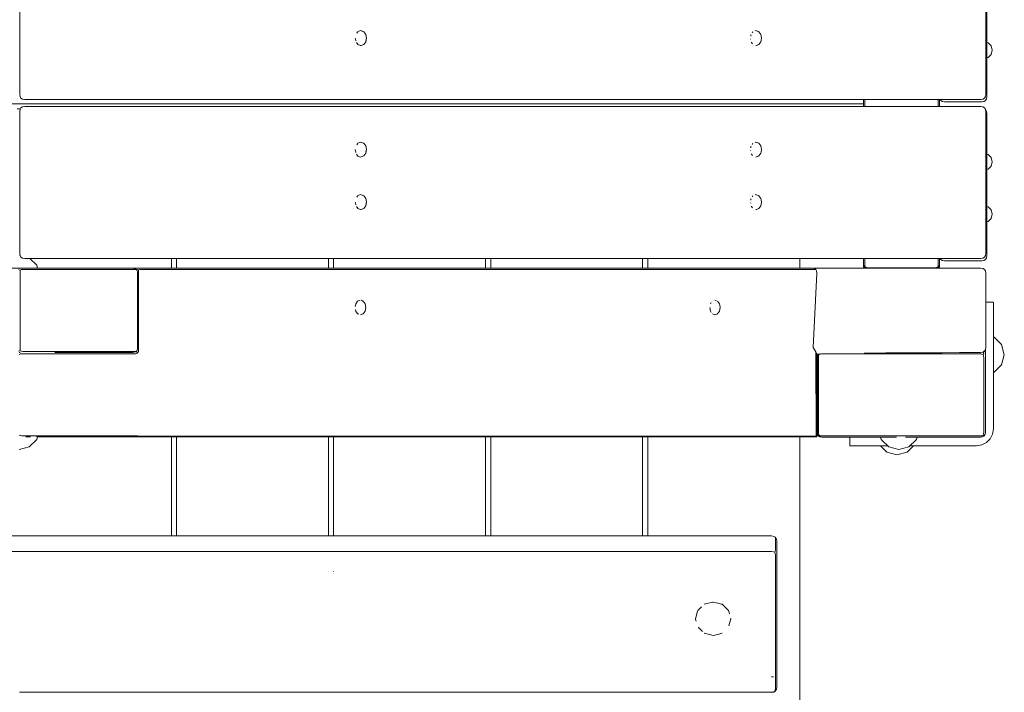
# Model space of a CAD drawing. Units: millimetres. Extents: x -2077 to 4190, y -2571 to 4486.
# Drawn here: x 49 to 632, y 41 to 440 of the extents above; entities that cross this region are included whole.
import ezdxf

# ---------------------------------------------------------------- set-up
doc = ezdxf.new("R2010")
doc.units = ezdxf.units.MM
doc.header["$MEASUREMENT"] = 0
for name, color, linetype, lineweight in [('B_Ном._пера__7', 7, 'Continuous', 18), ('C_Ном._пера__7', 7, 'Continuous', 18), ('R_Ном._пера__7', 7, 'Continuous', 18), ('S_Ном._пера__7', 7, 'Continuous', 18)]:
    doc.layers.add(name, color=color, linetype=linetype, lineweight=lineweight)

msp = doc.modelspace()

# ---------------------------------------------------------------- linework, layer by layer
at = {"layer": 'B_Ном._пера__7', "color": 7, "linetype": 'Continuous', "lineweight": 18}
for points in [[(548.58, 392.34), (548.58, 388.22)], [(548.58, 392.34), (548.58, 388.22)], [(548.58, 388.22), (548.58, 392.34)], [(549.33, 388.22), (549.33, 392.34)], [(549.33, 388.22), (549.33, 392.34)], [(592.83, 392.34), (592.83, 388.22)], [(593.58, 388.22), (593.58, 392.34)], [(548.58, 298.22), (548.58, 294.93)], [(548.58, 298.22), (548.58, 294.93)], [(548.58, 294.93), (548.58, 298.22)], [(549.33, 294.93), (549.33, 298.22)], [(549.33, 294.93), (549.33, 298.22)], [(592.83, 298.22), (592.83, 294.93)], [(593.58, 294.93), (593.58, 298.22)], [(-19.46, 292.46), (49.09, 292.46)], [(49.09, 291.34), (48.29, 291.62)], [(115.54, 292.46), (49.09, 292.46)], [(49.09, 291.34), (49.89, 291.62)], [(50.68, 291.71), (49.89, 291.62)], [(117.13, 291.71), (50.68, 291.71)], [(518.73, 292.52), (59.47, 292.52)], [(115.54, 292.46), (116.46, 292.27)], [(115.54, 292.46), (116.46, 292.27)], [(116.46, 292.27), (117.26, 292.09)], [(116.46, 292.27), (117.26, 292.09)], [(117.13, 291.71), (117.79, 291.62)], [(118.19, 291.34), (117.26, 292.09)], [(117.66, 291.77), (118.45, 291.68)], [(118.19, 291.34), (117.79, 291.62)], [(119.25, 291.4), (118.45, 291.68)], [(119.25, 291.4), (120.04, 291.68)], [(120.84, 291.77), (120.04, 291.68)], [(120.84, 291.77), (520.32, 291.77)], [(518.73, 292.52), (519.66, 292.34)], [(518.73, 292.52), (617.95, 292.52)], [(520.32, 291.77), (519.66, 292.34)], [(520.32, 291.77), (520.72, 290.84)], [(548.58, 294.93), (548.58, 293.31)], [(548.58, 294.93), (548.77, 293.62)], [(548.58, 293.31), (548.69, 292.52)], [(548.58, 293.31), (548.69, 292.52)], [(548.58, 293.31), (548.69, 292.52)], [(549.33, 292.68), (548.77, 293.62)], [(549.33, 294.93), (549.43, 293.9)], [(549.33, 294.93), (549.43, 293.9)], [(549.33, 292.68), (549.43, 292.77)], [(549.33, 292.68), (549.43, 292.77)], [(549.33, 292.68), (549.59, 292.52)], [(549.39, 292.64), (549.4, 292.52)], [(549.39, 292.64), (549.4, 292.52)], [(549.71, 293.06), (549.43, 293.9)], [(549.71, 293.06), (549.43, 293.9)], [(549.71, 293.06), (549.43, 292.77)], [(549.71, 293.06), (549.43, 292.77)], [(549.71, 293.06), (550.55, 292.77)], [(549.71, 293.06), (550.55, 292.77)], [(551.58, 292.68), (550.55, 292.77)], [(551.58, 292.68), (590.58, 292.68)], [(590.58, 292.68), (591.61, 292.77)], [(592.46, 293.06), (591.61, 292.77)], [(592.46, 293.06), (592.74, 293.9)], [(592.46, 293.06), (592.74, 293.9)], [(592.46, 293.06), (592.74, 292.77)], [(592.46, 293.06), (592.74, 292.77)], [(592.83, 292.68), (592.57, 292.52)], [(592.83, 294.93), (592.74, 293.9)], [(592.83, 292.68), (592.74, 292.77)], [(592.83, 292.68), (592.74, 292.77)], [(592.77, 292.64), (592.76, 292.52)], [(592.77, 292.64), (592.76, 292.52)], [(592.83, 292.68), (593.39, 293.62)], [(593.58, 294.93), (593.39, 293.62)], [(593.58, 293.31), (593.47, 292.52)], [(593.58, 293.31), (593.58, 294.93)], [(614.77, 292.52), (617.81, 292.52)], [(617.81, 292.52), (617.95, 292.52)], [(617.95, 292.52), (619.26, 292.34)], [(620.2, 291.77), (619.26, 292.34)], [(620.01, 291.42), (620.14, 291.69)], [(620.2, 291.77), (620.14, 291.69)], [(620.2, 291.77), (620.76, 290.84)], [(49.09, 291.34), (49.09, 290.49)], [(49.09, 289.46), (49.09, 290.49)], [(49.09, 289.46), (49.09, 245.46)], [(118.19, 291.34), (118.58, 290.49)], [(118.72, 289.46), (118.58, 290.49)], [(118.72, 289.46), (118.72, 245.46)], [(119.25, 291.4), (119.25, 290.56)], [(119.25, 289.52), (119.25, 290.56)], [(119.25, 244.02), (119.25, 289.52)], [(518.73, 245.52), (520.85, 289.52)], [(520.85, 289.52), (520.72, 290.84)], [(620.95, 289.52), (620.76, 290.84)], [(620.95, 245.52), (620.95, 289.52)], [(49.09, 245.46), (49.09, 244.43)], [(118.72, 245.46), (118.58, 244.43)], [(518.73, 245.52), (519.29, 244.54)], [(620.95, 245.52), (620.76, 244.21)], [(49.09, 243.59), (48.29, 243.3)], [(48.57, 241.4), (49.37, 241.68)], [(48.62, 242.51), (49.04, 242.47)], [(49.04, 242.47), (49.09, 242.47)], [(49.09, 243.59), (49.09, 244.43)], [(49.09, 243.59), (49.89, 243.3)], [(49.09, 242.47), (49.11, 242.47)], [(50.16, 241.77), (49.37, 241.68)], [(50.68, 243.21), (49.89, 243.3)], [(50.16, 241.77), (117.66, 241.77)], [(117.13, 243.21), (50.68, 243.21)], [(69.65, 242.47), (114.63, 242.46)], [(114.62, 242.46), (115.39, 242.46)], [(115.62, 242.48), (115.39, 242.46)], [(115.62, 242.48), (116.46, 242.65)], [(116.46, 242.65), (117.26, 242.84)], [(116.69, 242.7), (117.26, 242.84)], [(117.13, 243.21), (117.79, 243.3)], [(118.19, 243.59), (117.26, 242.84)], [(117.6, 243.11), (117.77, 243.09)], [(117.66, 241.77), (118.52, 241.97)], [(118.76, 242.52), (117.77, 243.09)], [(118.19, 243.59), (117.79, 243.3)], [(118.19, 243.59), (118.58, 244.43)], [(118.76, 242.52), (118.52, 241.97)], [(118.76, 242.52), (119.17, 242.89)], [(119.25, 244.02), (119.17, 242.89)], [(520.36, 243), (519.29, 244.54)], [(520.36, 243), (520.5, 193.02)], [(520.36, 243), (520.78, 241.96)], [(520.85, 241.57), (520.78, 241.96)], [(520.85, 241.57), (522.01, 241.59)], [(520.85, 192.59), (521.33, 241.58)], [(520.85, 241.57), (520.85, 192.52)], [(521.33, 239.46), (521.51, 240.77)], [(521.33, 195.46), (521.33, 239.46)], [(522, 241.59), (521.51, 240.77)], [(521.85, 239.46), (521.95, 240.59)], [(521.85, 195.46), (521.85, 239.46)], [(522.25, 241.38), (521.95, 240.59)], [(522.1, 241.68), (522.13, 241.63)], [(522.25, 241.38), (522.13, 241.63)], [(522.25, 241.38), (522.91, 241.63)], [(522.8, 241.97), (522.72, 241.94)], [(522.8, 241.97), (522.83, 241.97)], [(522.83, 241.97), (522.87, 241.98)], [(523.66, 241.71), (522.91, 241.63)], [(523.66, 241.71), (617.98, 241.71)], [(556.82, 242.24), (548.93, 242.2)], [(561.8, 242.27), (557.06, 242.24)], [(595.06, 242.42), (561.82, 242.27)], [(595.06, 242.42), (605.47, 242.46)], [(617.32, 242.46), (605.47, 242.46)], [(617.32, 242.46), (611.47, 242.46)], [(611.48, 242.46), (617.95, 242.52)], [(617.5, 242.46), (617.32, 242.46)], [(617.32, 242.46), (617.5, 242.46)], [(617.95, 242.52), (619.26, 242.71)], [(617.98, 241.71), (618.72, 241.63)], [(619.38, 241.36), (618.72, 241.63)], [(620.2, 243.27), (619.26, 242.71)], [(619.71, 242.46), (619.37, 242.78)], [(619.38, 241.36), (619.51, 241.63)], [(619.38, 241.36), (619.68, 240.57)], [(619.57, 241.71), (619.51, 241.63)], [(619.75, 241.71), (619.57, 241.71)], [(619.79, 239.46), (619.68, 240.57)], [(619.71, 242.46), (619.92, 242.84)], [(619.71, 242.46), (619.76, 241.9)], [(619.75, 241.71), (619.76, 241.9)], [(619.79, 239.46), (619.79, 195.46)], [(619.94, 243.12), (619.92, 242.84)], [(620.01, 243.63), (620.14, 243.36)], [(620.2, 243.27), (620.14, 243.36)], [(620.2, 243.27), (620.76, 244.21)], [(520.97, 204.72), (520.97, 195.46)], [(48.57, 193.65), (49.37, 193.37)], [(50.16, 193.27), (49.37, 193.37)], [(50.16, 193.27), (118.72, 193.27)], [(117.12, 192.52), (58.82, 192.52)], [(117.12, 192.52), (520.85, 192.52)], [(118.72, 193.27), (520.5, 193.02)], [(520.5, 193.02), (520.77, 192.65)], [(520.5, 193.02), (520.77, 192.65)], [(520.85, 192.52), (520.77, 192.65)], [(520.85, 192.52), (520.77, 192.65)], [(520.97, 195.46), (521.16, 194.15)], [(521.72, 193.21), (521.16, 194.15)], [(521.33, 195.46), (521.51, 194.15)], [(522.08, 193.21), (521.51, 194.15)], [(521.72, 193.21), (522.08, 193.21)], [(521.72, 193.21), (522.66, 192.65)], [(521.85, 195.46), (521.95, 194.33)], [(522.25, 193.55), (521.95, 194.33)], [(522.08, 193.21), (522.13, 193.29)], [(522.08, 193.21), (523.02, 192.65)], [(522.25, 193.55), (522.13, 193.29)], [(522.25, 193.55), (522.91, 193.29)], [(523.97, 192.46), (522.66, 192.65)], [(523.66, 193.21), (522.91, 193.29)], [(524.33, 192.46), (523.02, 192.65)], [(523.66, 193.21), (617.98, 193.21)], [(558.73, 192.46), (523.97, 192.46)], [(524.51, 192.46), (524.33, 192.46)], [(617.51, 192.46), (580.27, 192.46)], [(617.51, 192.46), (617.81, 192.46)], [(617.98, 193.21), (618.72, 193.3)], [(619.38, 193.56), (618.72, 193.3)], [(619.38, 193.56), (619.68, 194.35)], [(619.38, 193.56), (619.51, 193.3)], [(619.57, 193.21), (619.51, 193.3)], [(619.76, 193.21), (619.57, 193.21)], [(619.79, 195.46), (619.68, 194.35)], [(620.06, 193.21), (619.76, 193.21)], [(324.8, 133.92), (-399.84, 133.92)], [(327.8, 133.92), (324.8, 133.92)], [(462.28, 133.92), (327.8, 133.92)], [(494.16, 133.92), (462.28, 133.92)], [(494.16, 133.92), (495.38, 133.71)], [(496.31, 133.2), (495.38, 133.71)], [(496.41, 132.94), (496.31, 133.2)], [(496.31, 133.2), (496.78, 132.39)], [(496.41, 132.94), (496.41, 125.41)], [(496.41, 131.59), (496.41, 125.41)], [(496.97, 132.06), (496.78, 132.39)], [(497.16, 130.82), (496.97, 132.06)], [(497.16, 130.82), (497.16, 123.3)], [(-399.84, 124.64), (324.8, 124.64)], [(324.8, 124.64), (327.8, 124.64)], [(327.8, 124.64), (494.16, 124.64)], [(494.16, 124.64), (495.19, 124.59)], [(496.03, 124.42), (495.19, 124.59)], [(496.03, 124.42), (496.31, 124.97)], [(496.03, 124.42), (496.31, 123.53)], [(496.41, 125.41), (496.31, 124.97)], [(496.41, 122.53), (496.31, 123.53)], [(496.41, 43.6), (496.41, 122.53)], [(496.41, 122.53), (496.41, 52.66)], [(497.16, 123.3), (497.16, 44.37)], [(234.8, 113.1), (234.8, 113.16)], [(234.8, 112.9), (234.8, 113.1)], [(494.16, 50.55), (495.19, 50.6)], [(496.41, 49.78), (496.41, 43.6)], [(48.8, 41.48), (234.8, 41.48)], [(234.8, 41.48), (324.8, 41.48)], [(324.8, 41.48), (327.8, 41.48)], [(327.8, 41.48), (462.28, 41.48)], [(462.28, 41.48), (494.16, 41.48)], [(494.16, 41.48), (495.19, 41.6)], [(494.16, 41.27), (495.38, 41.48)], [(496.03, 41.96), (495.19, 41.6)], [(496.31, 41.99), (495.38, 41.48)], [(496.03, 41.96), (496.31, 42.66)], [(496.03, 41.96), (496.31, 41.99)], [(496.41, 43.6), (496.31, 42.66)], [(496.31, 41.99), (496.78, 42.8)], [(496.97, 43.13), (496.78, 42.8)], [(497.16, 44.37), (496.97, 43.13)]]:
    msp.add_lwpolyline(points, dxfattribs=at)
at = {"layer": 'C_Ном._пера__7', "color": 7, "linetype": 'Continuous', "lineweight": 18}
for points in [[(620.95, 272.37), (625.45, 272.37)], [(625.46, 272.03), (625.46, 272.37)], [(625.46, 271.03), (625.46, 272.03)], [(625.46, 269.44), (625.46, 271.03)], [(625.46, 265.3), (625.46, 269.44)], [(625.46, 263.23), (625.46, 265.3)], [(625.46, 260.81), (625.46, 263.23)], [(625.46, 258.23), (625.46, 260.81)], [(625.46, 258.23), (625.46, 197.37)], [(620.81, 241.72), (620.81, 244.58)], [(620.81, 236.87), (620.81, 241.72)], [(620.81, 230.89), (620.81, 236.87)], [(620.81, 197.37), (620.81, 230.88)], [(615.45, 192.37), (616.04, 192.46)], [(618.42, 192.55), (617.81, 192.46)], [(618.8, 192.6), (618.42, 192.55)], [(618.91, 192.62), (618.8, 192.6)], [(619.12, 192.65), (618.91, 192.62)], [(619.83, 193.07), (619.12, 192.65)], [(619.96, 193.15), (619.83, 193.07)], [(620.06, 193.21), (619.96, 193.15)], [(620.4, 193.78), (620.06, 193.21)], [(620.49, 193.92), (620.4, 193.78)], [(620.62, 194.15), (620.49, 193.92)], [(620.76, 195.11), (620.62, 194.15)], [(620.77, 195.14), (620.76, 195.11)], [(620.81, 195.46), (620.77, 195.14)], [(620.81, 197.37), (620.81, 197.12)], [(620.81, 197.12), (620.81, 195.63)], [(620.81, 195.63), (620.81, 195.46)], [(623.55, 191.49), (624.97, 194.28)], [(625.46, 197.37), (624.97, 194.28)], [(540.45, 192.37), (540.45, 187.37)], [(556.83, 192.37), (540.45, 192.37)], [(540.46, 192.37), (541.8, 192.37)], [(540.8, 192.37), (540.46, 192.37)], [(541.8, 192.37), (540.46, 192.37)], [(543.39, 192.37), (540.46, 192.37)], [(540.46, 187.37), (540.8, 187.37)], [(541.8, 192.37), (540.8, 192.37)], [(540.8, 187.37), (541.8, 187.37)], [(541.8, 187.37), (543.39, 187.37)], [(547.53, 192.37), (543.39, 192.37)], [(547.53, 187.37), (543.39, 187.37)], [(549.6, 192.37), (547.53, 192.37)], [(547.53, 187.37), (549.6, 187.37)], [(552.01, 192.37), (549.6, 192.37)], [(549.6, 187.37), (552.01, 187.37)], [(554.6, 192.37), (552.01, 192.37)], [(552.01, 187.37), (554.6, 187.37)], [(558.76, 192.37), (554.6, 192.37)], [(562.8, 187.37), (554.6, 187.37)], [(615.46, 187.37), (576.21, 187.37)], [(615.46, 192.37), (580.25, 192.37)], [(615.45, 192.37), (580.25, 192.37)], [(615.46, 187.37), (618.55, 187.86)], [(618.55, 187.86), (621.33, 189.28)], [(621.33, 189.28), (623.55, 191.49)]]:
    msp.add_lwpolyline(points, dxfattribs=at)
at = {"layer": 'R_Ном._пера__7', "color": 7, "linetype": 'Continuous', "lineweight": 18}
for points in [[(48.92, 478.26), (48.92, 395.34)], [(620.97, 478.26), (620.97, 395.34)], [(621.58, 394), (621.58, 478)], [(48.92, 395.34), (49.11, 394.03)], [(49.67, 393.09), (49.11, 394.03)], [(49.67, 393.09), (50.61, 392.53)], [(51.93, 392.34), (50.61, 392.53)], [(51.93, 392.34), (617.86, 392.34)], [(594.33, 391.75), (593.98, 392.34)], [(594.33, 391.75), (595.27, 391.19)], [(596.58, 391), (595.27, 391.19)], [(596.58, 391), (618.58, 391)], [(596.58, 391), (618.58, 391)], [(596.58, 391), (618.58, 391)], [(617.96, 392.34), (617.86, 392.34)], [(617.96, 392.34), (619.28, 392.53)], [(618.58, 391), (619.89, 391.19)], [(620.22, 393.09), (619.28, 392.53)], [(620.83, 391.75), (619.89, 391.19)], [(620.22, 393.09), (620.78, 394.03)], [(620.97, 395.34), (620.78, 394.03)], [(620.83, 391.75), (621.39, 392.69)], [(621.58, 394), (621.39, 392.69)], [(548.58, 389.79), (-449.86, 389.79)], [(47.45, 386.79), (49.26, 386.79)], [(48.92, 385.22), (49.11, 386.53)], [(48.92, 385.22), (48.92, 301.22)], [(49.67, 387.47), (49.11, 386.53)], [(49.67, 387.47), (50.61, 388.03)], [(51.93, 388.22), (50.61, 388.03)], [(52.05, 388.22), (51.93, 388.22)], [(52.05, 388.22), (617.96, 388.22)], [(617.96, 388.22), (619.28, 388.03)], [(620.22, 387.47), (619.28, 388.03)], [(620.22, 387.47), (620.78, 386.53)], [(620.97, 385.22), (620.78, 386.53)], [(620.84, 386.11), (621.39, 385.19)], [(620.97, 385.22), (620.97, 301.22)], [(621.58, 383.87), (621.39, 385.19)], [(621.58, 299.87), (621.58, 383.87)], [(48.92, 301.22), (49.11, 299.9)], [(49.67, 298.97), (49.11, 299.9)], [(49.67, 298.97), (50.61, 298.4)], [(51.93, 298.22), (50.61, 298.4)], [(52.05, 298.22), (51.93, 298.22)], [(52.05, 298.22), (617.86, 298.22)], [(138.8, 298.22), (138.8, 293.96)], [(141.8, 298.22), (141.8, 292.52)], [(231.8, 298.22), (231.8, 293.96)], [(234.8, 298.22), (234.8, 292.52)], [(324.8, 298.22), (324.8, 293.96)], [(327.8, 298.22), (327.8, 292.52)], [(417.8, 298.22), (417.8, 293.96)], [(420.8, 298.22), (420.8, 292.52)], [(510.8, 298.22), (510.8, 293.96)], [(594.33, 297.62), (593.98, 298.22)], [(594.33, 297.62), (595.27, 297.06)], [(617.96, 298.22), (617.86, 298.22)], [(617.96, 298.22), (619.28, 298.4)], [(620.22, 298.97), (619.28, 298.4)], [(620.83, 297.62), (619.9, 297.06)], [(620.22, 298.97), (620.78, 299.9)], [(620.97, 301.22), (620.78, 299.9)], [(620.83, 297.62), (621.4, 298.56)], [(621.58, 299.87), (621.4, 298.56)], [(138.8, 293.96), (138.8, 292.52)], [(231.8, 293.96), (231.8, 292.52)], [(324.8, 293.96), (324.8, 292.52)], [(417.8, 293.96), (417.8, 292.52)], [(510.8, 293.96), (510.8, 292.52)], [(596.58, 296.87), (595.27, 297.06)], [(596.58, 296.87), (618.58, 296.87)], [(618.58, 296.87), (619.9, 297.06)], [(138.8, 192.52), (138.8, 133.92)], [(141.8, 192.52), (141.8, 133.92)], [(231.8, 192.52), (231.8, 133.92)], [(234.8, 192.52), (234.8, 133.92)], [(324.8, 192.52), (324.8, 133.92)], [(327.8, 192.52), (327.8, 133.92)], [(417.8, 192.52), (417.8, 133.92)], [(420.8, 192.52), (420.8, 133.92)], [(510.8, 192.52), (510.8, -1068.23)]]:
    msp.add_lwpolyline(points, dxfattribs=at)
at = {"layer": 'S_Ном._пера__7', "color": 7, "linetype": 'Continuous', "lineweight": 18}
for points in [[(248.92, 432.21), (248.52, 431.64)], [(248.92, 432.21), (249.19, 432.58)], [(250.41, 433.04), (249.19, 432.58)], [(250.41, 433.04), (250.77, 433.18)], [(251.98, 432.72), (250.77, 433.18)], [(251.13, 433.04), (250.77, 433.18)], [(252.66, 432.46), (251.13, 433.04)], [(251.98, 432.72), (252.28, 432.61)], [(252.66, 432.46), (252.35, 432.58)], [(253.78, 430.88), (252.66, 432.46)], [(482.91, 432.2), (482.63, 431.8)], [(482.91, 432.2), (483.06, 432.4)], [(484.39, 433.04), (484.77, 433.18)], [(485.75, 432.81), (484.77, 433.18)], [(485.14, 433.04), (484.77, 433.18)], [(486.68, 432.46), (485.14, 433.04)], [(486.68, 432.46), (486.35, 432.59)], [(487.8, 430.88), (486.68, 432.46)], [(247.7, 428.2), (247.61, 428.71)], [(247.7, 428.2), (247.91, 427.09)], [(248.3, 426.1), (249.19, 424.84)], [(252.66, 424.96), (253.78, 426.55)], [(254.19, 428.71), (253.78, 430.88)], [(253.78, 426.55), (254.19, 428.71)], [(253.95, 427.46), (254.19, 428.71)], [(253.95, 427.46), (254.19, 428.71)], [(481.71, 428.18), (481.69, 428.24)], [(481.71, 428.18), (481.74, 428)], [(481.93, 430.41), (481.83, 429.88)], [(481.93, 430.41), (481.96, 430.57)], [(482.3, 426.08), (482.19, 426.25)], [(482.3, 426.08), (482.87, 425.29)], [(486.68, 424.96), (487.8, 426.55)], [(487.97, 429.96), (487.8, 430.88)], [(487.97, 427.46), (487.8, 426.55)], [(488.21, 428.71), (487.97, 429.96)], [(487.97, 427.46), (488.21, 428.71)], [(622.33, 425.86), (621.58, 426.06)], [(622.33, 425.86), (621.58, 426.06)], [(622.33, 425.85), (621.58, 426.05)], [(624.16, 424.03), (622.33, 425.86)], [(624.16, 424.03), (622.33, 425.86)], [(624.16, 424.02), (622.33, 425.85)], [(249.55, 424.71), (249.19, 424.84)], [(249.55, 424.71), (250.25, 424.44)], [(250.25, 424.44), (250.77, 424.24)], [(251.13, 424.38), (250.77, 424.24)], [(251.13, 424.38), (250.77, 424.24)], [(251.13, 424.38), (252.66, 424.96)], [(251.13, 424.38), (251.62, 424.57)], [(252.13, 424.76), (252.19, 424.78)], [(485.14, 424.38), (484.77, 424.24)], [(485.14, 424.38), (486.68, 424.96)], [(485.14, 424.38), (486.35, 424.84)], [(624.83, 421.53), (624.16, 424.03)], [(624.83, 421.53), (624.16, 424.03)], [(624.83, 421.52), (624.16, 424.02)], [(624.83, 421.52), (624.16, 419.02)], [(622.33, 417.19), (621.58, 416.99)], [(624.16, 419.02), (622.33, 417.19)], [(247.7, 362.12), (247.61, 362.63)], [(247.7, 362.12), (247.91, 361.02)], [(248.92, 366.13), (248.52, 365.56)], [(248.92, 366.13), (249.19, 366.5)], [(250.41, 366.96), (249.19, 366.5)], [(250.41, 366.96), (250.77, 367.1)], [(251.98, 366.64), (250.77, 367.1)], [(251.13, 366.96), (250.77, 367.1)], [(252.66, 366.38), (251.13, 366.96)], [(251.98, 366.64), (252.29, 366.52)], [(252.66, 366.38), (252.35, 366.5)], [(253.78, 364.8), (252.66, 366.38)], [(254.19, 362.63), (253.78, 364.8)], [(253.78, 360.47), (254.19, 362.63)], [(253.95, 361.38), (254.19, 362.63)], [(253.95, 361.38), (254.19, 362.63)], [(481.71, 362.1), (481.69, 362.17)], [(481.71, 362.1), (481.74, 361.91)], [(481.93, 364.34), (481.83, 363.8)], [(481.93, 364.34), (481.96, 364.49)], [(482.91, 366.12), (482.63, 365.72)], [(482.91, 366.12), (483.06, 366.33)], [(484.39, 366.96), (484.77, 367.11)], [(485.97, 366.65), (484.77, 367.11)], [(485.14, 366.96), (484.77, 367.11)], [(486.68, 366.38), (485.14, 366.96)], [(485.97, 366.65), (486.35, 366.51)], [(486.68, 366.38), (486.35, 366.51)], [(487.8, 364.8), (486.68, 366.38)], [(487.97, 363.88), (487.8, 364.8)], [(488.21, 362.63), (487.97, 363.88)], [(487.97, 361.38), (488.21, 362.63)], [(248.3, 360.02), (249.19, 358.76)], [(249.55, 358.63), (249.19, 358.76)], [(249.55, 358.63), (250.77, 358.17)], [(251.13, 358.3), (250.77, 358.17)], [(251.13, 358.3), (250.77, 358.17)], [(251.13, 358.3), (252.66, 358.88)], [(252.66, 358.88), (253.78, 360.47)], [(482.3, 360.01), (482.19, 360.17)], [(482.3, 360.01), (482.88, 359.2)], [(485.14, 358.3), (484.77, 358.16)], [(485.14, 358.3), (486.68, 358.88)], [(485.14, 358.3), (486.35, 358.76)], [(486.68, 358.88), (487.8, 360.47)], [(487.97, 361.38), (487.8, 360.47)], [(622.33, 359.78), (621.58, 359.98)], [(622.33, 359.78), (621.58, 359.98)], [(622.33, 359.78), (621.58, 359.98)], [(624.16, 357.95), (622.33, 359.78)], [(624.16, 357.95), (622.33, 359.78)], [(624.16, 357.95), (622.33, 359.78)], [(624.83, 355.45), (624.16, 357.95)], [(624.83, 355.45), (624.16, 357.95)], [(624.83, 355.45), (624.16, 357.95)], [(622.33, 351.12), (621.58, 350.92)], [(624.16, 352.95), (622.33, 351.12)], [(624.83, 355.45), (624.16, 352.95)], [(248.92, 335.11), (248.52, 334.55)], [(248.92, 335.11), (249.19, 335.49)], [(250.41, 335.95), (249.19, 335.49)], [(250.41, 335.95), (250.77, 336.09)], [(251.13, 335.95), (250.77, 336.09)], [(252.66, 335.37), (251.13, 335.95)], [(252.66, 335.37), (252.35, 335.49)], [(253.78, 333.78), (252.66, 335.37)], [(254.19, 331.62), (253.78, 333.78)], [(481.93, 333.32), (481.83, 332.79)], [(481.93, 333.32), (481.96, 333.47)], [(482.91, 335.1), (482.63, 334.7)], [(482.91, 335.1), (483.06, 335.31)], [(484.39, 335.95), (484.77, 336.09)], [(485.14, 335.95), (484.77, 336.09)], [(486.68, 335.37), (485.14, 335.95)], [(486.68, 335.37), (486.35, 335.49)], [(487.8, 333.78), (486.68, 335.37)], [(487.97, 332.87), (487.8, 333.78)], [(488.21, 331.62), (487.97, 332.87)], [(247.7, 331.11), (247.61, 331.62)], [(247.7, 331.11), (247.91, 330)], [(248.3, 329.01), (249.19, 327.75)], [(249.55, 327.61), (249.19, 327.75)], [(249.55, 327.61), (250.77, 327.15)], [(251.13, 327.29), (250.77, 327.15)], [(251.13, 327.29), (252.66, 327.87)], [(252.66, 327.87), (253.78, 329.45)], [(253.78, 329.45), (254.19, 331.62)], [(253.95, 330.37), (254.19, 331.62)], [(253.95, 330.37), (254.19, 331.62)], [(481.71, 331.09), (481.69, 331.15)], [(481.71, 331.09), (481.74, 330.9)], [(482.3, 328.99), (482.19, 329.16)], [(482.3, 328.99), (482.87, 328.19)], [(485.14, 327.29), (484.77, 327.15)], [(485.14, 327.29), (486.68, 327.87)], [(486.68, 327.87), (487.8, 329.45)], [(487.97, 330.37), (487.8, 329.45)], [(487.97, 330.37), (488.21, 331.62)], [(622.33, 328.77), (621.58, 328.97)], [(622.33, 328.77), (621.58, 328.97)], [(622.33, 328.76), (621.58, 328.96)], [(624.16, 326.94), (622.33, 328.77)], [(624.16, 326.94), (622.33, 328.77)], [(624.16, 326.93), (622.33, 328.76)], [(624.83, 324.44), (624.16, 326.94)], [(624.83, 324.44), (624.16, 326.94)], [(624.83, 324.43), (624.16, 326.93)], [(624.16, 321.93), (622.33, 320.1)], [(624.83, 324.43), (624.16, 321.93)], [(622.33, 320.1), (621.58, 319.9)], [(48.71, 300.13), (49.09, 300.03)], [(54.97, 298.22), (59.04, 294.15)], [(59.04, 294.15), (59.47, 292.52)], [(59.47, 292.52), (59.49, 292.46)], [(247.88, 271.17), (247.61, 269.73)], [(247.88, 271.17), (247.93, 271.41)], [(248.94, 272.85), (247.93, 271.41)], [(248.94, 272.85), (249.06, 273.02)], [(250.45, 273.55), (249.06, 273.02)], [(252, 273.09), (251.03, 273.45)], [(252, 273.09), (252.17, 273.02)], [(252.32, 272.97), (252, 273.09)], [(253.44, 271.38), (252.32, 272.97)], [(253.85, 269.22), (253.44, 271.38)], [(253.44, 267.05), (253.85, 269.22)], [(253.61, 267.97), (253.85, 269.22)], [(253.61, 267.97), (253.85, 269.22)], [(457.51, 269.1), (457.5, 269.2)], [(457.51, 269.1), (457.9, 267.03)], [(457.89, 271.33), (457.9, 271.4)], [(458.39, 272.09), (457.9, 271.4)], [(460.49, 273.55), (460.57, 273.58)], [(461.52, 273.22), (460.57, 273.58)], [(462.19, 272.97), (462.03, 273.03)], [(462.07, 273.01), (462.12, 272.99)], [(463.31, 271.38), (462.19, 272.97)], [(463.49, 270.47), (463.31, 271.38)], [(463.31, 267.05), (463.72, 269.22)], [(463.72, 269.22), (463.49, 270.47)], [(463.49, 267.97), (463.72, 269.22)], [(463.49, 267.97), (463.72, 269.22)], [(247.73, 268.03), (247.93, 267.02)], [(248.05, 266.84), (247.93, 267.02)], [(248.05, 266.84), (249.06, 265.41)], [(249.23, 265.35), (249.06, 265.41)], [(249.23, 265.35), (249.66, 265.18)], [(250.79, 264.89), (250.62, 264.82)], [(250.79, 264.89), (252.32, 265.47)], [(251.5, 265.16), (252.17, 265.41)], [(252.32, 265.47), (253.44, 267.05)], [(457.97, 266.95), (457.9, 267.03)], [(457.97, 266.95), (458.46, 266.25)], [(459.12, 265.41), (459.09, 265.41)], [(459.12, 265.41), (460.57, 264.85)], [(460.66, 264.89), (460.57, 264.85)], [(460.66, 264.89), (462.19, 265.47)], [(460.66, 264.89), (462.12, 265.44)], [(462.19, 265.47), (463.31, 267.05)], [(625.96, 251.64), (625.46, 251.77)], [(625.96, 251.64), (625.46, 251.77)], [(630.35, 247.24), (625.96, 251.64)], [(630.35, 247.24), (625.96, 251.64)], [(631.96, 241.24), (630.35, 247.24)], [(631.96, 241.24), (630.35, 247.24)], [(631.96, 241.24), (630.35, 235.24)], [(631.96, 241.24), (630.35, 235.24)], [(630.35, 235.24), (625.96, 230.85)], [(630.35, 235.24), (625.96, 230.85)], [(625.96, 230.85), (625.46, 230.72)], [(625.96, 230.85), (625.46, 230.72)], [(52.54, 192.52), (54, 192.52)], [(55.34, 192.52), (54, 192.52)], [(59, 192.52), (59.4, 192.52)], [(59, 192.52), (59.4, 192.52)], [(59, 191.06), (59.4, 192.52)], [(556.83, 192.37), (556.8, 192.46)], [(556.83, 192.37), (556.8, 192.46)], [(559.8, 192.46), (558.73, 192.46)], [(559.11, 191.06), (558.73, 192.46)], [(559.8, 192.46), (560.18, 192.46)], [(563.09, 192.46), (560.18, 192.46)], [(563.09, 192.46), (564.12, 192.46)], [(568.1, 192.46), (564.12, 192.46)], [(573.48, 192.46), (574.89, 192.46)], [(577.8, 192.46), (574.89, 192.46)], [(577.8, 192.46), (578.83, 192.46)], [(579.89, 192.46), (578.83, 192.46)], [(579.89, 192.46), (580.27, 192.46)], [(579.89, 191.06), (580.27, 192.46)], [(48.61, 185.06), (54.61, 186.66)], [(54.61, 186.66), (59, 191.06)], [(562.39, 183.6), (558.63, 187.37)], [(562.39, 183.6), (558.63, 187.37)], [(563.5, 186.66), (559.11, 191.06)], [(569.5, 185.06), (563.5, 186.66)], [(569.5, 185.06), (575.5, 186.66)], [(574.39, 183.6), (578.16, 187.37)], [(574.39, 183.6), (578.16, 187.37)], [(575.5, 186.66), (579.89, 191.06)], [(568.39, 181.99), (562.39, 183.6)], [(568.39, 181.99), (562.39, 183.6)], [(568.39, 181.99), (574.39, 183.6)], [(568.39, 181.99), (574.39, 183.6)], [(459.07, 94.7), (454.29, 93.5)], [(459.07, 94.7), (459.55, 94.82)], [(462.28, 94.14), (459.55, 94.82)], [(464.32, 93.62), (462.28, 94.14)], [(464.32, 93.62), (464.81, 93.5)], [(468.3, 90.22), (464.81, 93.5)], [(450.3, 89.42), (449.03, 84.94)], [(450.3, 89.42), (450.43, 89.88)], [(452.58, 91.89), (450.43, 89.88)], [(468.3, 90.22), (468.66, 89.88)], [(469.27, 87.74), (468.66, 89.88)], [(449.16, 84.48), (449.03, 84.94)], [(449.16, 84.48), (449.44, 83.48)], [(468.9, 80.82), (470.07, 84.94)], [(469.99, 85.22), (470.07, 84.94)], [(450.79, 79.66), (450.63, 79.81)], [(450.79, 79.66), (453.14, 77.45)], [(454.35, 76.31), (454.29, 76.37)], [(454.35, 76.31), (459.55, 75)], [(462.28, 75.69), (464.75, 76.31)], [(464.75, 76.31), (464.81, 76.37)], [(459.55, 75), (462.28, 75.69)]]:
    msp.add_lwpolyline(points, dxfattribs=at)

doc.saveas('drawing.dxf')
